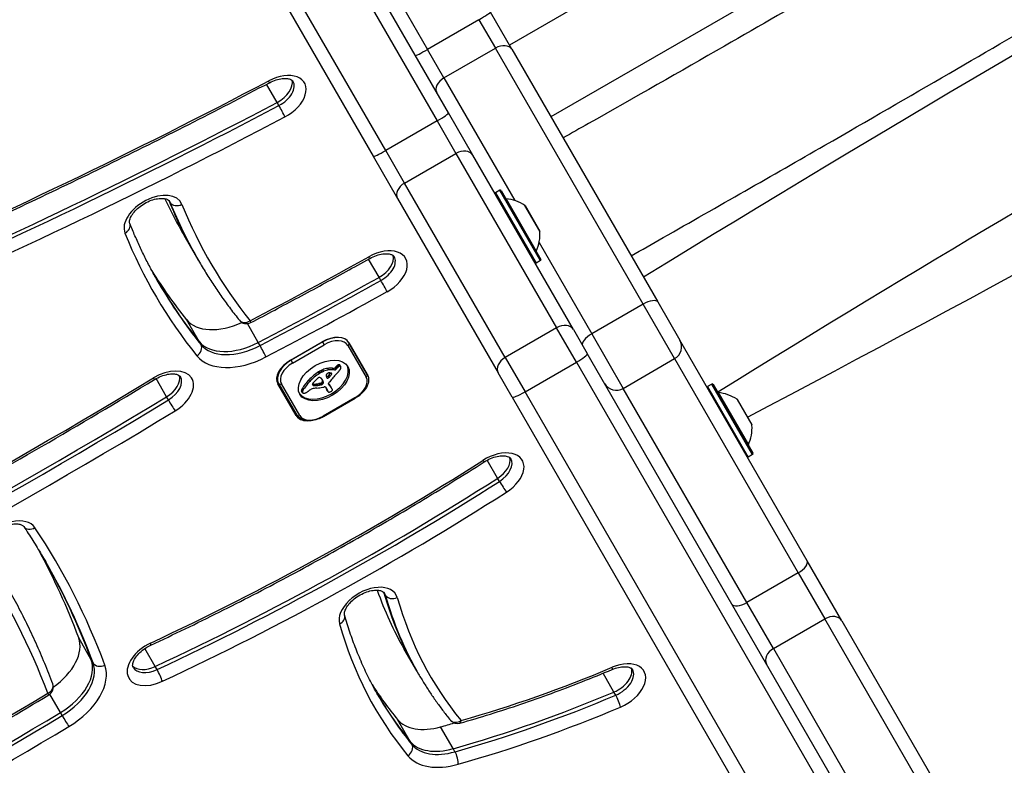
# Model space of a CAD drawing. Units: millimetres. Extents: x -3129 to 3230, y -3602 to 2626.
# Drawn here: x 548 to 763, y 13 to 176 of the extents above; entities that cross this region are included whole.
import ezdxf

# ---------------------------------------------------------------- set-up
doc = ezdxf.new("R2010")
doc.units = ezdxf.units.MM
doc.header["$LTSCALE"] = 50
doc.layers.add('SW_Toestellen', color=2, linetype='Continuous')

msp = doc.modelspace()

# ---------------------------------------------------------------- linework, layer by layer
at = {"layer": 'SW_Toestellen'}
for p, q in [((544.14, 331.02), (637.16, 169.9)), ((544.14, 331.02), (637.16, 169.9)), ((641.72, 156.01), (574.25, 272.86)), ((571.8, 271.11), (639.26, 154.26)), ((571.8, 271.11), (639.26, 154.26)), ((557.8, 263.36), (625.26, 146.51)), ((628, 147.76), (560.54, 264.61)), ((628, 147.76), (560.54, 264.61)), ((714.13, 204.92), (655.1, 170.83)), ((748.66, 203.89), (664.18, 155.11)), ((655.62, 169.93), (650.93, 178.05)), ((648.42, 176.4), (637.16, 169.9)), ((648.42, 176.4), (652.02, 170.16)), ((648.42, 176.4), (652.02, 170.16)), ((640.76, 163.66), (637.16, 169.9)), ((640.76, 163.66), (637.16, 169.9)), ((640.76, 163.66), (652.02, 170.16)), ((684.37, 114.13), (652.02, 170.16)), ((684.37, 114.13), (652.02, 170.16)), ((655.62, 169.93), (687.56, 114.61)), ((604.24, 158.3), (601.93, 162.3)), ((640.76, 163.66), (656.26, 136.82)), ((640.76, 163.66), (656.26, 136.82)), ((604.63, 157.62), (604.24, 158.3)), ((647.06, 146.75), (641.72, 156.01)), ((639.26, 154.26), (628, 147.76)), ((639.26, 154.26), (643.37, 147.14)), ((639.26, 154.26), (643.37, 147.14)), ((632.12, 140.64), (628, 147.76)), ((632.12, 140.64), (628, 147.76)), ((632.12, 140.64), (643.37, 147.14)), ((643.37, 147.14), (665.42, 108.96)), ((643.37, 147.14), (665.42, 108.96)), ((669.11, 108.57), (647.06, 146.75)), ((625.26, 146.51), (630.61, 137.25)), ((654.16, 102.46), (632.12, 140.64)), ((654.16, 102.46), (632.12, 140.64)), ((653, 139.07), (652.04, 138.52)), ((652.04, 138.52), (660.94, 123.11)), ((661.9, 123.66), (653, 139.07)), ((653.27, 139), (661.97, 123.93)), ((580.8, 136.44), (580.58, 136.81)), ((630.61, 137.25), (652.65, 99.07)), ((654.35, 137.22), (660.97, 125.75)), ((661.76, 130.08), (658.49, 135.74)), ((658.52, 135.71), (661.74, 130.12)), ((586.62, 124.36), (583.86, 129.14)), ((661.58, 127.61), (673.11, 107.63)), ((661.58, 127.61), (673.11, 107.63)), ((587.02, 123.68), (586.62, 124.36)), ((626.56, 120.01), (624.25, 124)), ((661.9, 123.66), (660.94, 123.11)), ((626.95, 119.33), (626.56, 120.01)), ((687.56, 114.61), (692.38, 106.26)), ((684.37, 114.13), (673.11, 107.63)), ((691.26, 102.21), (684.37, 114.13)), ((691.26, 102.21), (684.37, 114.13)), ((587.14, 105.97), (584.38, 110.75)), ((600.1, 105.75), (597.72, 109.88)), ((665.42, 108.96), (654.16, 102.46)), ((669.76, 101.44), (665.42, 108.96)), ((669.76, 101.44), (665.42, 108.96)), ((669.11, 108.57), (672.14, 103.31)), ((587.53, 105.29), (587.14, 105.97)), ((600.49, 105.07), (600.1, 105.75)), ((607.16, 101.87), (614.09, 105.87)), ((614.21, 105.86), (607.28, 101.86)), ((614.18, 105.91), (614.21, 105.86)), ((614.56, 105.25), (614.21, 105.86)), ((619.96, 105.7), (623.96, 98.77)), ((623.96, 98.77), (619.96, 105.7)), ((673.11, 107.63), (680, 95.71)), ((673.11, 107.63), (680, 95.71)), ((720.26, 57.97), (692.38, 106.26)), ((607.63, 101.25), (614.56, 105.25)), ((619.72, 105.11), (623.72, 98.18)), ((607.28, 101.86), (607.25, 101.92)), ((607.28, 101.86), (607.63, 101.25)), ((654.16, 102.46), (658.5, 94.94)), ((654.16, 102.46), (658.5, 94.94)), ((658.5, 94.94), (669.76, 101.44)), ((669.76, 101.44), (757.65, -50.8)), ((669.76, 101.44), (757.65, -50.8)), ((760.04, -48.93), (672.14, 103.31)), ((680, 95.71), (691.26, 102.21)), ((691.26, 102.21), (718.32, 55.33)), ((691.26, 102.21), (718.32, 55.33)), ((613.48, 98.96), (613.29, 99.3)), ((613.61, 99.04), (613.41, 99.38)), ((613.73, 99.11), (613.54, 99.45)), ((614.07, 99.28), (613.87, 99.62)), ((614.41, 99.43), (614.21, 99.77)), ((615.51, 99.74), (615.31, 100.08)), ((616.56, 100.08), (616.34, 100.11)), ((616.53, 99.77), (616.34, 100.11)), ((616.76, 99.73), (616.53, 99.77)), ((616.76, 99.73), (616.56, 100.08)), ((617.13, 99.89), (616.93, 100.24)), ((617.26, 100.05), (617.07, 100.39)), ((617.43, 100.22), (617.24, 100.56)), ((617.58, 100.35), (617.38, 100.69)), ((617.73, 100.46), (617.53, 100.8)), ((617.81, 100.5), (617.61, 100.84)), ((617.88, 100.53), (617.68, 100.87)), ((617.95, 100.55), (617.76, 100.89)), ((618.02, 100.55), (617.82, 100.89)), ((618.12, 100.51), (617.93, 100.86)), ((618.17, 100.46), (617.97, 100.8)), ((580.02, 93.87), (577.72, 97.85)), ((604.11, 97.55), (604.54, 96.8)), ((611.39, 97.23), (611.19, 97.57)), ((614.23, 96.68), (614.03, 97.02)), ((614.27, 97.31), (614.07, 97.66)), ((614.17, 97.53), (614.13, 97.59)), ((614.36, 97.09), (614.17, 97.43)), ((614.37, 96.89), (614.17, 97.23)), ((615.58, 98.08), (615.38, 98.42)), ((615.8, 98.3), (615.61, 98.64)), ((616.16, 98.76), (615.99, 99.05)), ((616.21, 98.85), (616.12, 99.01)), ((616.2, 98.93), (616.19, 98.94)), ((655.69, 93.81), (652.65, 99.07)), ((608.37, 89.77), (604.37, 96.7)), ((604.54, 96.8), (608.54, 89.87)), ((609.17, 89.78), (605.17, 96.71)), ((609.77, 94.86), (609.57, 95.2)), ((609.79, 95.05), (609.59, 95.39)), ((609.79, 94.8), (609.59, 95.14)), ((609.8, 94.76), (609.61, 95.11)), ((609.87, 95.24), (609.68, 95.58)), ((612.15, 96.37), (611.98, 96.66)), ((612.2, 96.35), (612.01, 96.69)), ((612.26, 96.33), (612.06, 96.67)), ((612.33, 96.32), (612.14, 96.66)), ((612.41, 96.31), (612.21, 96.65)), ((612.59, 96.31), (612.39, 96.65)), ((612.77, 96.31), (612.58, 96.65)), ((613.15, 96.35), (612.95, 96.69)), ((613.53, 96.41), (613.33, 96.75)), ((613.65, 96.43), (613.46, 96.77)), ((613.72, 96.44), (613.52, 96.78)), ((613.78, 96.45), (613.58, 96.8)), ((613.82, 96.46), (613.63, 96.8)), ((613.87, 96.47), (613.67, 96.81)), ((613.9, 96.48), (613.71, 96.82)), ((613.94, 96.49), (613.74, 96.83)), ((614.01, 96.52), (613.81, 96.86)), ((614.07, 96.55), (613.88, 96.89)), ((614.11, 96.58), (613.91, 96.92)), ((614.14, 96.61), (613.95, 96.95)), ((614.19, 96.64), (613.99, 96.98)), ((614.81, 95.97), (615.23, 95.24)), ((615.26, 95.14), (615.07, 95.49)), ((615.3, 95.07), (615.1, 95.41)), ((615.55, 96.59), (615.48, 96.72)), ((615.52, 96.64), (615.49, 96.68)), ((615.71, 96.37), (615.51, 96.71)), ((615.88, 96.21), (615.69, 96.55)), ((616, 96.03), (615.8, 96.37)), ((616.11, 95.85), (615.91, 96.19)), ((616.15, 95.79), (615.95, 96.13)), ((746.4, -57.3), (658.5, 94.94)), ((746.4, -57.3), (658.5, 94.94)), ((707.06, 48.83), (680, 95.71)), ((707.06, 48.83), (680, 95.71)), ((699.43, 96.64), (698.48, 96.09)), ((698.48, 96.09), (707.38, 80.68)), ((708.33, 81.23), (699.43, 96.64)), ((699.71, 96.57), (708.41, 81.5)), ((580.41, 93.18), (580.02, 93.87)), ((621.27, 93.63), (614.34, 89.63)), ((614.39, 89.54), (621.32, 93.54)), ((621.32, 93.54), (621.27, 93.63)), ((655.69, 93.81), (743.59, -58.43)), ((700.78, 94.79), (707.4, 83.32)), ((708.2, 87.65), (704.92, 93.31)), ((704.96, 93.28), (708.18, 87.69)), ((614.39, 89.54), (614.34, 89.63)), ((652.51, 76.03), (650.22, 80)), ((708.33, 81.23), (707.38, 80.68)), ((652.91, 75.35), (652.51, 76.03)), ((727.84, 44.85), (720.26, 57.97)), ((718.32, 55.33), (707.06, 48.83)), ((718.32, 55.33), (724.15, 45.23)), ((718.32, 55.33), (724.15, 45.23)), ((627.93, 50.47), (627.54, 51.13)), ((712.89, 38.73), (707.06, 48.83)), ((712.89, 38.73), (707.06, 48.83)), ((712.89, 38.73), (724.15, 45.23)), ((752.98, -4.71), (724.15, 45.23)), ((752.98, -4.71), (724.15, 45.23)), ((727.84, 44.85), (755.88, -3.73)), ((563.54, 36.3), (560.78, 41.08)), ((577.55, 34.83), (575.28, 38.76)), ((634.79, 33.87), (632.03, 38.64)), ((712.89, 38.73), (741.72, -11.21)), ((712.89, 38.73), (741.72, -11.21)), ((563.93, 35.62), (563.54, 36.3)), ((577.94, 34.15), (577.55, 34.83)), ((635.19, 33.18), (634.79, 33.87)), ((677.97, 29.24), (675.6, 33.35)), ((556.78, 24.76), (554.47, 28.76)), ((678.36, 28.56), (677.97, 29.24)), ((557.17, 24.08), (556.78, 24.76)), ((633.35, 18.43), (630.59, 23.21)), ((642.78, 16.84), (640.02, 21.62)), ((633.74, 17.75), (633.35, 18.43)), ((643.17, 16.16), (642.78, 16.84))]:
    msp.add_line(p, q, dxfattribs=at)
for centre, radius, start, end in [((652.14, 138.35), 0.2, 120, 210), ((653.1, 138.9), 0.2, 30, 120), ((654.36, 137.32), 0.1, 210, 264.5098), ((653.48, 128.26), 9, 56.2361, 84.5098), ((658.43, 135.66), 0.1, 30, 56.2361), ((652.78, 129.49), 9, 335.4902, 3.7639), ((661.66, 130.07), 0.1, 3.7639, 30), ((661.06, 125.71), 0.1, 155.4902, 210), ((660.84, 123.28), 0.2, 210, 300), ((661.8, 123.83), 0.2, 300, 30), ((597.53, 111.87), 2, 218.8086, 297.5606), ((698.58, 95.92), 0.2, 120, 210), ((699.53, 96.47), 0.2, 30, 120), ((700.79, 94.89), 0.1, 210, 264.5098), ((699.92, 85.83), 9, 56.2361, 84.5098), ((704.87, 93.23), 0.1, 30, 56.2361), ((699.21, 87.06), 9, 335.4902, 3.7639), ((708.1, 87.64), 0.1, 3.7639, 30), ((707.49, 83.28), 0.1, 155.4902, 210), ((707.28, 80.85), 0.2, 210, 300), ((708.23, 81.4), 0.2, 300, 30), ((553.21, 30.32), 2, 300.9059, 20.3279), ((643.71, 24.36), 2, 219.2901, 285.7888)]:
    msp.add_arc(centre, radius, start, end, dxfattribs=at)
for centre, major_axis, ratio, start_param, end_param in [((2165.08, 1044.34), (1698.44, 1058.21), 0.040215, 3.655794, 4.33538), ((683.67, 112.65), (-149.97, -92.25), 0.033372, 3.625646, 4.686781), ((648.34, 176.55), (2.6, 1.5), 0.055126, 4.712389, 6.283185), ((653.02, 168.43), (2.6, 1.5), 0.665438, 0, 1.570796), ((637.08, 170.05), (-2.6, -1.5), 0.055126, 0, 1.570796), ((604.15, 159.07), (6.06, 3.5), 0.615661, 4.649458, 7.791051), ((394.35, 626.88), (-712.81, -411.54), 0.615661, 1.387207, 1.507866), ((601.6, 164.38), (0.93, -1.77), 0.049557, 0, 0.664187), ((602.97, 161.12), (4.33, 2.5), 0.615661, 4.649458, 6.12311), ((602.97, 161.12), (4.33, 2.5), 0.615661, 4.649458, 6.12311), ((603.37, 160.44), (4.33, 2.5), 0.615661, 4.649458, 6.283185), ((641.76, 161.93), (-2.6, -1.5), 0.665438, 4.712389, 6.283185), ((393.16, 628.92), (-723.2, -417.54), 0.615661, 1.387207, 1.507866), ((393.16, 628.92), (-723.2, -417.54), 0.615661, 1.387207, 1.507866), ((393.56, 628.24), (-723.2, -417.54), 0.615661, 1.387207, 1.507866), ((605.14, 156.49), (0.93, -1.77), 0.049557, 0.664187, 2.234983), ((699.52, 87.21), (123.99, 77.25), 0.040215, 0.483632, 1.536304), ((639.12, 154.51), (2.6, 1.5), 0.095724, 4.712389, 6.283185), ((394.35, 626.88), (724.93, 418.54), 0.615661, 4.528799, 4.649458), ((627.86, 148.01), (-2.6, -1.5), 0.095724, 0, 1.570796), ((644.47, 145.25), (2.6, 1.5), 0.727013, 0, 1.570796), ((633.21, 138.75), (-2.6, -1.5), 0.727013, 4.712389, 6.283185), ((577.14, 132.82), (6.06, 3.5), 0.615661, 6.19684, 9.338432), ((814.92, 262.53), (-231.05, -133.4), 0.615661, 6.227695, 6.283185), ((817.67, 257.76), (-231.05, -133.4), 0.615661, 6.198375, 6.283185), ((817.67, 257.76), (-231.05, -133.4), 0.615661, 6.198375, 6.283185), ((576.35, 134.18), (4.33, 2.5), 0.615661, 6.19684, 6.283185), ((818.07, 257.08), (-231.05, -133.4), 0.615661, 6.19684, 6.283185), ((582.57, 137.35), (-1.85, -0.75), 0.785075, 0.109935, 1.680731), ((818.86, 255.71), (-229.32, -132.4), 0.615661, 6.19684, 6.378301), ((570.12, 131.02), (1.85, 0.75), 0.785075, 4.822324, 6.283185), ((818.86, 255.71), (-241.44, -139.4), 0.615661, 6.19684, 6.378301), ((626.31, 120.69), (6.06, 3.5), 0.615661, 4.686304, 7.827897), ((428.3, 499.88), (-595.33, -343.71), 0.615661, 1.501712, 1.544711), ((623.53, 125.88), (0.97, -1.75), 0.020553, 0, 0.66339), ((625.13, 122.74), (4.33, 2.5), 0.615661, 4.686304, 6.12311), ((625.13, 122.74), (4.33, 2.5), 0.615661, 4.686304, 6.12311), ((625.52, 122.06), (4.33, 2.5), 0.615661, 4.686304, 6.283185), ((814.92, 262.53), (-239.71, -138.4), 0.615661, 0.018553, 0.095116), ((817.67, 257.76), (-239.71, -138.4), 0.615661, 0.002319, 0.095116), ((817.67, 257.76), (-239.71, -138.4), 0.615661, 0.002319, 0.095116), ((818.07, 257.08), (-239.71, -138.4), 0.615661, 0, 0.095116), ((427.12, 501.92), (-605.72, -349.71), 0.615661, 1.501712, 1.544711), ((427.12, 501.92), (-605.72, -349.71), 0.615661, 1.501712, 1.544711), ((427.52, 501.24), (-605.72, -349.71), 0.615661, 1.501712, 1.544711), ((627.52, 118.24), (0.97, -1.75), 0.020553, 0.66339, 2.234187), ((428.3, 499.88), (607.45, 350.71), 0.615661, 4.643304, 4.686304), ((684.96, 113.11), (2.6, 1.5), 0.395876, 0, 1.570796), ((594.37, 117.33), (-10.39, -6), 0.615661, 0.095116, 1.426287), ((597.53, 111.87), (-1.56, -1.25), 0.784449, 0, 1.449831), ((597.53, 111.87), (0.93, -1.77), 0.054396, 0, 0.664384), ((666.51, 107.07), (2.6, 1.5), 0.727013, 0, 1.570796), ((597.13, 112.55), (-10.39, -6), 0.615661, 0.095116, 1.501712), ((597.13, 112.55), (-10.39, -6), 0.615661, 0.095116, 1.501712), ((615.63, 103.2), (4.33, 2.5), 0.615661, 0, 1.570796), ((615.71, 103.25), (4.24, 2.45), 0.615661, 0, 1.570796), ((615.91, 102.91), (3.81, 2.2), 0.615661, 0, 1.570796), ((619.52, 105.45), (0.433, 0.25), 0.788011, 4.712389, 6.283185), ((673.71, 106.61), (-2.6, -1.5), 0.395876, 4.712389, 6.283185), ((689.78, 104.76), (2.6, 1.5), 0.981427, 4.712389, 6.283185), ((585.87, 104.19), (1.56, 1.25), 0.784449, 4.591423, 6.16222), ((597.53, 111.87), (-10.39, -6), 0.615661, 0.095116, 1.501712), ((600.99, 103.94), (0.93, -1.77), 0.054396, 0.664384, 2.23518), ((598.31, 110.5), (-12.12, -7), 0.615661, 0.095116, 1.501712), ((608.79, 99.25), (-4.24, -2.45), 0.615661, 4.712389, 6.283185), ((608.7, 99.2), (-4.33, -2.5), 0.615661, 4.712389, 6.283185), ((655.25, 100.57), (-2.6, -1.5), 0.727013, 4.712389, 6.283185), ((669.55, 101.81), (2.6, 1.5), 0.140692, 4.712389, 6.283185), ((579.51, 94.39), (6.06, 3.5), 0.615661, 4.74813, 7.889722), ((608.98, 98.91), (-3.81, -2.2), 0.615661, 4.712389, 6.283185), ((614.25, 97.78), (5.26, 3.04), 0.615661, 3.194278, 6.2305), ((616.21, 95.55), (-6.65, -3.84), 0.615661, 4.797859, 5.161288), ((613.84, 98.67), (-1.17, -0.68), 0.615661, 4.724123, 4.832659), ((614.72, 97.21), (-3.56, -2.05), 0.615661, 4.68838, 4.724123), ((614.53, 97.56), (-3.01, -1.74), 0.615661, 4.580374, 4.68838), ((614.73, 97.22), (-3.01, -1.74), 0.615661, 4.580374, 4.68838), ((614.59, 97.37), (-3.28, -1.9), 0.615661, 4.48144, 4.580374), ((614.79, 97.03), (-3.28, -1.9), 0.615661, 4.48144, 4.580374), ((614.58, 97.46), (-3.16, -1.83), 0.615661, 4.152059, 4.48144), ((614.78, 97.12), (-3.16, -1.83), 0.615661, 4.152059, 4.48144), ((614.54, 97.31), (-3.34, -1.93), 0.615661, 3.839892, 4.152059), ((614.74, 96.97), (-3.34, -1.93), 0.615661, 3.839892, 4.152059), ((616.71, 100.29), (-0.26, -0.15), 0.615661, 0.655066, 2.123546), ((616.91, 99.95), (-0.26, -0.15), 0.615661, 0.655066, 2.123546), ((618.65, 99.78), (-2.08, -1.2), 0.615661, 5.170818, 5.265139), ((618.83, 99.71), (-2.32, -1.34), 0.615661, 5.075231, 5.170818), ((618.84, 99.44), (-2.08, -1.2), 0.615661, 5.170818, 5.265139), ((618.37, 99.95), (-1.65, -0.96), 0.615661, 4.973946, 5.075231), ((619.03, 99.36), (-2.32, -1.34), 0.615661, 5.075231, 5.170818), ((617.84, 100.35), (-0.761, -0.439), 0.615661, 4.754469, 4.973946), ((667.53, 81.11), (64.46, 37.22), 0.615661, 2.04739, 2.051994), ((618.57, 99.61), (-1.65, -0.96), 0.615661, 4.973946, 5.075231), ((617.75, 100.48), (-0.534, -0.308), 0.615661, 4.618056, 4.754469), ((618.03, 100.01), (-0.761, -0.439), 0.615661, 4.754469, 4.973946), ((611.62, 101.48), (7.72, 4.46), 0.615661, 5.189584, 5.266313), ((617.7, 100.61), (-0.338, -0.195), 0.615661, 4.403271, 4.618056), ((617.69, 100.66), (-0.274, -0.158), 0.615661, 4.155714, 4.403271), ((617.94, 100.14), (-0.534, -0.308), 0.615661, 4.618056, 4.754469), ((617.7, 100.69), (-0.235, -0.136), 0.615661, 3.868254, 4.155714), ((617.89, 100.27), (-0.338, -0.195), 0.615661, 4.403271, 4.618056), ((617.68, 100.66), (0.272, 0.157), 0.615661, 0.235157, 0.726661), ((617.89, 100.32), (-0.274, -0.158), 0.615661, 4.155714, 4.403271), ((617.57, 100.57), (0.401, 0.231), 0.615661, 0, 0.235157), ((617.9, 100.35), (-0.235, -0.136), 0.615661, 3.868254, 4.155714), ((617.81, 99.83), (0.244, 0.141), 0.615661, 5.264988, 5.434566), ((617.88, 100.32), (0.272, 0.157), 0.615661, 0.235157, 0.726661), ((617.29, 99.88), (0.802, 0.463), 0.615661, 5.434566, 5.486316), ((617.18, 99.88), (0.924, 0.533), 0.615661, 5.486316, 5.551824), ((616.73, 99.87), (1.38, 0.8), 0.615661, 5.551824, 5.595645), ((616.56, 99.86), (1.55, 0.89), 0.615661, 5.595645, 5.693694), ((617.77, 100.23), (0.401, 0.231), 0.615661, 6.181206, 6.518342), ((616.7, 99.88), (1.41, 0.81), 0.615661, 5.693694, 5.801387), ((617.55, 100.12), (0.613, 0.354), 0.615661, 5.93179, 6.181206), ((616.95, 99.94), (1.18, 0.68), 0.615661, 5.801387, 5.93179), ((292.82, 530.44), (-727.23, -419.87), 0.615661, 1.435563, 1.606537), ((576.35, 99.36), (1.04, -1.71), 0.028158, 5.61965, 6.283185), ((578.33, 96.44), (4.33, 2.5), 0.615661, 4.74813, 6.12311), ((578.33, 96.44), (4.33, 2.5), 0.615661, 4.74813, 6.12311), ((578.72, 95.76), (4.33, 2.5), 0.615661, 4.74813, 6.283185), ((617.36, 95.08), (-8.18, -4.72), 0.615661, 5.161288, 5.457776), ((617.56, 94.74), (-8.18, -4.72), 0.615661, 5.161288, 5.457776), ((616.41, 95.21), (-6.65, -3.84), 0.615661, 4.797859, 5.161288), ((614.75, 96), (3.35, 1.94), 0.615661, 1.966757, 2.067518), ((1879.95, -516.25), (1776.22, 1025.5), 0.615661, 1.966661, 1.966757), ((1879.95, -516.25), (1776.22, 1025.5), 0.615661, 1.966566, 1.966661), ((637.88, 85.19), (35.4, 20.44), 0.615661, 1.963227, 1.966566), ((637.88, 85.19), (35.4, 20.44), 0.615661, 1.959888, 1.963227), ((631.62, 88.29), (26.56, 15.33), 0.615661, 1.950985, 1.959888), ((613.53, 97.61), (0.672, 0.388), 0.615661, 1.857662, 2.072626), ((613.5, 97.62), (0.633, 0.365), 0.615661, 1.629302, 1.857662), ((613.37, 97.81), (0.317, 0.183), 0.615661, 0.837213, 1.629302), ((614.04, 98.33), (-1.17, -0.68), 0.615661, 4.724123, 4.832659), ((613.33, 97.73), (0.411, 0.238), 0.615661, 0.213516, 0.837213), ((614.91, 96.87), (-3.56, -2.05), 0.615661, 4.68838, 4.724123), ((615.55, 99.43), (-2.04, -1.18), 0.615661, 0.213516, 0.272763), ((603.24, 89.19), (12.15, 7.02), 0.615661, 0.262808, 0.272763), ((611.79, 96.21), (2.36, 1.36), 0.615661, 0.205151, 0.262808), ((612.32, 96.62), (1.78, 1.03), 0.615661, 0.128613, 0.205151), ((612.88, 97.66), (-1.69, -0.97), 0.615661, 1.895242, 1.925097), ((611.86, 96.3), (2.26, 1.31), 0.615661, 0.037279, 0.128613), ((613.77, 97.17), (-0.387, -0.224), 0.615661, 1.925097, 2.587438), ((608.05, 94.52), (5.89, 3.4), 0.615661, 6.213094, 6.228185), ((601.47, 91.09), (12.33, 7.12), 0.615661, 6.185734, 6.213094), ((610.02, 95.18), (4.13, 2.38), 0.615661, 6.270373, 6.320464), ((608.25, 94.18), (5.89, 3.4), 0.615661, 6.213094, 6.270373), ((613.58, 97.14), (0.57, 0.329), 0.615661, 5.72641, 6.185734), ((601.66, 90.74), (12.33, 7.12), 0.615661, 6.185734, 6.213094), ((613.78, 96.8), (0.57, 0.329), 0.615661, 5.72641, 6.185734), ((615.77, 98.8), (-0.742, -0.428), 0.615661, 5.782366, 5.919655), ((616.31, 98.96), (-1.25, -0.72), 0.615661, 5.919655, 6.000922), ((616.82, 99.15), (-1.74, -1), 0.615661, 6.000922, 6.13456), ((615.58, 98.76), (0.562, 0.325), 0.615661, 2.488533, 2.640773), ((615.34, 98.74), (0.325, 0.188), 0.615661, 2.22602, 2.488533), ((618.63, 99.98), (-3.47, -2.01), 0.615661, 6.13456, 6.201495), ((615.2, 98.51), (-0.26, -0.15), 0.615661, 0.530499, 1.980182), ((615.24, 98.78), (0.193, 0.111), 0.615661, 2.237823, 2.36125), ((615.51, 98.74), (0.499, 0.288), 0.615661, 2.19007, 2.237823), ((619.92, 100.64), (-4.73, -2.73), 0.615661, 6.201495, 6.24516), ((615.44, 98.75), (0.414, 0.239), 0.615661, 2.052431, 2.19007), ((615.42, 98.76), (0.387, 0.223), 0.615661, 1.905228, 2.052431), ((615.39, 98.16), (-0.26, -0.15), 0.615661, 6.24516, 8.263367), ((615.38, 98.78), (0.332, 0.192), 0.615661, 1.376708, 1.905228), ((615.39, 98.72), (0.42, 0.242), 0.615661, 0.954724, 1.376708), ((267.91, 259.16), (-479.86, -277.05), 0.615661, 1.980182, 1.980779), ((615.1, 97.87), (1.43, 0.83), 0.615661, 0.756126, 0.955155), ((616.15, 96.87), (0.669, 0.386), 0.615661, 1.829106, 2.183139), ((268.1, 258.82), (-479.86, -277.05), 0.615661, 1.980182, 1.980779), ((584.48, 106.11), (-36.94, -21.33), 0.615661, 2.146367, 2.16033), ((644.74, 89.26), (35.17, 20.31), 0.615661, 2.089379, 2.118587), ((615.23, 98.1), (1.17, 0.67), 0.615661, 0.512599, 0.756126), ((584.68, 105.77), (-36.94, -21.33), 0.615661, 2.146367, 2.161485), ((615.5, 98.4), (0.787, 0.454), 0.615661, 0.428691, 0.512599), ((615.68, 98.59), (0.541, 0.313), 0.615661, 0.306858, 0.428691), ((615.77, 98.67), (0.443, 0.256), 0.615661, 0.17517, 0.306858), ((615.95, 98.8), (-0.246, -0.142), 0.615661, 2.161485, 2.615919), ((615.9, 98.77), (0.297, 0.172), 0.615661, 6.262424, 6.458356), ((615.98, 98.81), (0.221, 0.127), 0.615661, 5.757511, 6.262424), ((641.65, 90.22), (31.34, 18.09), 0.615661, 2.056598, 2.089379), ((667.53, 81.11), (64.46, 37.22), 0.615661, 2.051994, 2.056598), ((619.91, 95.98), (3.81, 2.2), 0.615661, 4.712389, 6.283185), ((623.53, 98.52), (0.433, 0.25), 0.788011, 4.712389, 6.283185), ((604.98, 97.05), (-0.433, -0.25), 0.788011, 0, 1.570796), ((610.3, 95.49), (-0.689, -0.398), 0.615661, 5.703885, 6.03892), ((610.23, 95.46), (-0.625, -0.361), 0.615661, 6.03892, 6.178886), ((610.56, 95.52), (-0.943, -0.544), 0.615661, 5.457776, 5.703885), ((610.14, 95.41), (-0.532, -0.307), 0.615661, 6.178886, 6.283185), ((610.5, 95.15), (-0.689, -0.398), 0.615661, 5.703885, 6.03892), ((610.43, 95.12), (-0.625, -0.361), 0.615661, 6.03892, 6.178886), ((610.76, 95.18), (-0.943, -0.544), 0.615661, 5.457776, 5.703885), ((610.14, 95.75), (1.5, 0.86), 0.615661, 4.703758, 4.831393), ((609.43, 96.57), (3.01, 1.74), 0.615661, 4.831393, 4.895008), ((608.77, 97.19), (4.25, 2.45), 0.615661, 4.895008, 4.931773), ((612.8, 93.79), (2.9, 1.67), 0.615661, 1.736333, 1.79018), ((611.99, 94.6), (1.32, 0.76), 0.615661, 1.142544, 1.736333), ((612.46, 96.77), (-0.455, -0.263), 0.615661, 5.20911, 6.04454), ((612.63, 96.84), (-0.61, -0.352), 0.615661, 6.04454, 6.683936), ((612.38, 97.13), (-0.55, -0.317), 0.615661, 0.490787, 0.528691), ((612.6, 97.39), (-0.875, -0.505), 0.615661, 0.528691, 0.609149), ((612.72, 97.55), (-1.07, -0.62), 0.615661, 0.609149, 0.685677), ((611.85, 93.39), (2.83, 1.64), 0.615661, 0.858382, 1.142544), ((613, 97.97), (-1.56, -0.9), 0.615661, 0.685677, 0.737941), ((612.58, 96.79), (-0.55, -0.317), 0.615661, 0.400751, 0.528691), ((612.8, 97.05), (-0.875, -0.505), 0.615661, 0.528691, 0.609149), ((613.22, 98.34), (-2, -1.16), 0.615661, 0.737941, 0.831386), ((612.92, 97.21), (-1.07, -0.62), 0.615661, 0.609149, 0.685677), ((613.19, 97.63), (-1.56, -0.9), 0.615661, 0.685677, 0.737941), ((613.78, 99.49), (-3.37, -1.94), 0.615661, 0.831386, 0.887066), ((613.41, 98), (-2, -1.16), 0.615661, 0.737941, 0.831386), ((614.11, 100.28), (-4.3, -2.49), 0.615661, 0.887066, 0.972424), ((613.97, 99.15), (-3.37, -1.94), 0.615661, 0.831386, 0.887066), ((614.31, 99.94), (-4.3, -2.49), 0.615661, 0.887066, 0.972424), ((615.22, 100.77), (5.92, 3.42), 0.615661, 3.999975, 4.104427), ((614.06, 100.13), (-4.12, -2.38), 0.615661, 0.972424, 1.061582), ((614.26, 99.79), (-4.12, -2.38), 0.615661, 0.972424, 1.061582), ((612.68, 93.75), (-3.67, -2.12), 0.615661, 4.170371, 4.203175), ((581.72, -27.12), (-150.13, -86.68), 0.615661, 4.169971, 4.170371), ((581.72, -27.12), (-150.13, -86.68), 0.615661, 4.16957, 4.169971), ((612.88, 93.41), (-3.67, -2.12), 0.615661, 4.170371, 4.203175), ((614.95, 99.98), (4.97, 2.87), 0.615661, 4.104427, 4.228674), ((614.31, 99.62), (-3.43, -1.98), 0.615661, 1.027978, 1.040413), ((613.84, 97.67), (-1.06, -0.61), 0.615661, 1.040413, 1.080697), ((581.92, -27.46), (-150.13, -86.68), 0.615661, 4.169971, 4.170371), ((613.78, 97.39), (-0.704, -0.406), 0.615661, 1.080697, 1.130487), ((613.75, 97.13), (-0.389, -0.225), 0.615661, 1.130487, 1.220523), ((581.92, -27.46), (-150.13, -86.68), 0.615661, 4.16957, 4.169971), ((613.75, 97.05), (-0.279, -0.161), 0.615661, 1.220523, 1.449624), ((614.5, 99.28), (-3.43, -1.98), 0.615661, 1.027978, 1.040413), ((613.75, 97.05), (-0.283, -0.164), 0.615661, 1.449624, 1.675387), ((614.03, 97.33), (-1.06, -0.61), 0.615661, 1.040413, 1.080697), ((613.98, 97.04), (-0.704, -0.406), 0.615661, 1.080697, 1.130487), ((613.7, 97.11), (-0.389, -0.224), 0.615661, 1.675387, 1.776159), ((613.94, 96.79), (-0.389, -0.225), 0.615661, 1.130487, 1.220523), ((613.56, 97.23), (-0.643, -0.371), 0.615661, 1.776159, 1.837138), ((613.94, 96.71), (-0.279, -0.161), 0.615661, 1.220523, 1.449624), ((613.42, 97.33), (-0.867, -0.5), 0.615661, 1.837138, 1.895242), ((613.94, 96.71), (-0.283, -0.164), 0.615661, 1.449624, 1.675387), ((613.89, 96.77), (-0.389, -0.224), 0.615661, 1.675387, 1.776159), ((613.75, 96.89), (-0.643, -0.371), 0.615661, 1.776159, 1.837138), ((613.62, 96.99), (-0.867, -0.5), 0.615661, 1.837138, 1.895242), ((613.08, 97.32), (-1.69, -0.97), 0.615661, 1.895242, 1.925097), ((615.08, 100.67), (5.82, 3.36), 0.615661, 4.228674, 4.269016), ((613.96, 96.83), (-0.387, -0.224), 0.615661, 1.925097, 2.587438), ((614.65, 97.44), (1.81, 1.04), 0.615661, 4.269016, 4.326389), ((614.55, 95.82), (0.26, 0.15), 0.615661, 0, 1.184796), ((617.17, 96.55), (-2.04, -1.18), 0.615661, 6.127535, 6.193717), ((616.39, 96.15), (-1.29, -0.74), 0.615661, 6.193717, 6.283185), ((617.37, 96.21), (-2.04, -1.18), 0.615661, 6.127535, 6.193717), ((616.59, 95.81), (-1.29, -0.74), 0.615661, 6.193717, 6.298839), ((616.33, 95.66), (-1.03, -0.59), 0.615661, 0.015653, 0.11362), ((615.98, 95.42), (-0.66, -0.381), 0.615661, 0.11362, 0.265643), ((615.83, 95.3), (-0.487, -0.281), 0.615661, 0.265643, 0.553654), ((615.79, 96.85), (-0.299, -0.172), 0.615661, 5.781477, 6.011135), ((590.27, 81.02), (25.76, 14.87), 0.615661, 0.053311, 0.056636), ((615.87, 96.88), (-0.373, -0.216), 0.615661, 6.011135, 6.19505), ((616.02, 96.9), (0.515, 0.297), 0.615661, 2.183139, 2.639884), ((616.08, 96.99), (-0.577, -0.333), 0.615661, 6.19505, 6.344075), ((615.74, 95.19), (0.347, 0.201), 0.615661, 3.695246, 4.0962), ((584.44, 73.38), (34.05, 19.66), 0.615661, 0.184415, 0.194197), ((617.31, 97.76), (-1.84, -1.06), 0.615661, 0.06089, 0.107757), ((590.47, 80.67), (25.76, 14.87), 0.615661, 0.053311, 0.067598), ((615.75, 95.22), (0.388, 0.224), 0.615661, 4.0962, 4.392945), ((590.77, 81.28), (25.32, 14.62), 0.615661, 0.030803, 0.0425), ((584.63, 73.04), (34.05, 19.66), 0.615661, 0.184415, 0.194197), ((615.74, 95.44), (0.673, 0.388), 0.615661, 4.392945, 4.564806), ((603.06, 88.69), (12.89, 7.44), 0.615661, 0.007828, 0.030803), ((590.97, 80.94), (25.32, 14.62), 0.615661, 0.030803, 0.0425), ((615.69, 95.62), (0.932, 0.538), 0.615661, 4.564806, 4.621808), ((602.74, 88.5), (13.21, 7.63), 0.615661, 0, 0.007828), ((615.43, 96.28), (1.93, 1.11), 0.615661, 4.621808, 4.64939), ((614.7, 97.89), (4.41, 2.54), 0.615661, 4.64939, 4.659734), ((603.26, 88.35), (12.89, 7.44), 0.615661, 0.007828, 0.030803), ((616.39, 94.3), (1.17, 0.67), 0.615661, 1.479023, 1.518142), ((615.59, 96.32), (1.87, 1.08), 0.615661, 4.620616, 4.647321), ((602.94, 88.16), (13.21, 7.63), 0.615661, 6.273895, 6.291014), ((615.91, 95.6), (0.769, 0.444), 0.615661, 4.647321, 4.712246), ((616, 95.45), (0.526, 0.303), 0.615661, 4.712246, 4.80075), ((614.22, 94.59), (1.97, 1.13), 0.615661, 6.158958, 6.273895), ((616.15, 95.25), (0.173, 0.1), 0.615661, 4.80075, 6.016444), ((621.64, 98.15), (-5.2, -3), 0.615661, 6.158958, 6.182981), ((611.81, 93.25), (4.35, 2.51), 0.615661, 6.154268, 6.182981), ((614.74, 94.65), (1.52, 0.88), 0.615661, 6.126435, 6.154268), ((615.74, 95.1), (0.566, 0.327), 0.615661, 6.016444, 6.126435), ((658.29, 95.31), (-2.6, -1.5), 0.140692, 0, 1.570796), ((678.53, 98.26), (-2.6, -1.5), 0.981427, 0, 1.570796), ((291.64, 532.49), (-737.63, -425.87), 0.615661, 1.435563, 1.606537), ((291.64, 532.49), (-737.63, -425.87), 0.615661, 1.435563, 1.606537), ((292.03, 531.8), (-737.63, -425.87), 0.615661, 1.435563, 1.606537), ((581.09, 92.15), (1.04, -1.71), 0.028158, 4.048854, 5.61965), ((610.33, 95.07), (-0.532, -0.307), 0.615661, 6.178886, 6.34319), ((610.29, 95.04), (-0.483, -0.279), 0.615661, 0.060005, 0.206179), ((610.16, 94.94), (-0.342, -0.197), 0.615661, 0.206179, 0.412173), ((610.38, 95.17), (0.633, 0.366), 0.615661, 3.553766, 3.871231), ((610.34, 95.09), (0.54, 0.312), 0.615661, 3.871231, 4.242632), ((610.35, 95.18), (0.65, 0.375), 0.615661, 4.242632, 4.532887), ((610.27, 95.51), (1.11, 0.64), 0.615661, 4.532887, 4.703758), ((292.82, 530.44), (739.36, 426.87), 0.615661, 4.577155, 4.74813), ((611.52, 94.32), (-4.33, -2.5), 0.615661, 0, 0.283794), ((611.52, 94.32), (-4.33, -2.5), 0.615661, 0, 0.283794), ((612.7, 92.27), (-4.33, -2.5), 0.615661, 0, 0.81321), ((608.98, 90.12), (-0.433, -0.25), 0.788011, 0, 1.570796), ((612.98, 91.98), (-3.81, -2.2), 0.615661, 0, 1.570796), ((651.85, 76.46), (6.06, 3.5), 0.615661, 4.784577, 7.92617), ((504.82, 273.72), (-338.55, -195.46), 0.615661, 1.430207, 1.642984), ((648.47, 81.3), (1.08, -1.69), 0.056836, 5.618695, 6.283185), ((650.67, 78.51), (4.33, 2.5), 0.615661, 4.784577, 6.12311), ((650.67, 78.51), (4.33, 2.5), 0.615661, 4.784577, 6.12311), ((651.06, 77.83), (4.33, 2.5), 0.615661, 4.784577, 6.283185), ((503.64, 275.77), (-348.94, -201.46), 0.615661, 1.430207, 1.642984), ((503.64, 275.77), (-348.94, -201.46), 0.615661, 1.430207, 1.642984), ((504.03, 275.09), (-348.94, -201.46), 0.615661, 1.430207, 1.642984), ((653.65, 74.36), (1.08, -1.69), 0.056836, 4.047898, 5.618695), ((504.82, 273.72), (350.67, 202.46), 0.615661, 4.5718, 4.784577), ((545.23, 61.57), (6.06, 3.5), 0.615661, 0.03948, 3.181073), ((550.41, 66.58), (-1.66, -1.11), 0.787397, 0, 1.52032), ((226.47, -132.95), (329.61, 190.3), 0.615661, 6.178639, 6.322666), ((222.53, -126.12), (327.88, 189.3), 0.615661, 6.178639, 6.269633), ((226.47, -132.95), (317.48, 183.3), 0.615661, 6.178639, 6.322666), ((225.29, -130.9), (327.88, 189.3), 0.615661, 6.178639, 6.281491), ((225.29, -130.9), (327.88, 189.3), 0.615661, 6.178639, 6.281491), ((225.69, -131.58), (327.88, 189.3), 0.615661, 6.178639, 6.283185), ((717.66, 56.47), (2.6, 1.5), 0.44009, 4.712389, 6.283185), ((624.2, 47.05), (6.06, 3.5), 0.615661, 6.127639, 9.269232), ((800.91, 136.14), (-168.87, -97.5), 0.615661, 6.165506, 6.283185), ((803.67, 131.37), (-168.87, -97.5), 0.615661, 6.127756, 6.283185), ((803.67, 131.37), (-168.87, -97.5), 0.615661, 6.127756, 6.283185), ((623.41, 48.41), (4.33, 2.5), 0.615661, 6.127639, 6.283185), ((804.06, 130.68), (-168.87, -97.5), 0.615661, 6.127639, 6.283185), ((629.73, 51.29), (-1.93, -0.54), 0.778497, 0.195749, 1.766545), ((804.85, 129.32), (-167.14, -96.5), 0.615661, 6.127639, 6.383556), ((706.4, 49.97), (-2.6, -1.5), 0.44009, 0, 1.570796), ((617.09, 45.53), (1.93, 0.54), 0.778497, 4.908138, 6.283185), ((725.24, 43.35), (2.6, 1.5), 0.725269, 0, 1.570796), ((804.85, 129.32), (-179.27, -103.5), 0.615661, 6.127639, 6.383556), ((550.06, 35.78), (10.39, 6), 0.615661, 4.856898, 6.178639), ((577.82, 35.77), (-6.06, -3.5), 0.615661, 4.5718, 7.713392), ((575.74, 41.32), (0.85, -1.81), 0.110421, 0, 0.668041), ((713.98, 36.85), (-2.6, -1.5), 0.725269, 4.712389, 6.283185), ((552.82, 31), (10.39, 6), 0.615661, 4.738067, 6.178639), ((552.82, 31), (10.39, 6), 0.615661, 4.738067, 6.178639), ((553.21, 30.32), (10.39, 6), 0.615661, 4.738067, 6.178639), ((554, 28.95), (12.12, 7), 0.615661, 4.738067, 6.178639), ((565.72, 36.5), (-1.88, -0.69), 0.783708, 0.132783, 1.703579), ((576.63, 37.82), (-4.33, -2.5), 0.615661, 0.160076, 1.430207), ((576.63, 37.82), (-4.33, -2.5), 0.615661, 0.160076, 1.430207), ((577.03, 37.14), (-4.33, -2.5), 0.615661, 0, 1.430207), ((652.96, 152.09), (-163.61, -94.46), 0.615661, 1.180551, 1.37159), ((676.8, 36.02), (0.78, -1.84), 0.155941, 0, 0.672938), ((678.5, 30.3), (6.06, 3.5), 0.615661, 4.513182, 7.654775), ((578.31, 32.95), (-0.85, 1.81), 0.110421, 3.809634, 5.38043), ((677.32, 32.35), (4.33, 2.5), 0.615661, 4.513182, 6.12311), ((677.32, 32.35), (4.33, 2.5), 0.615661, 4.513182, 6.12311), ((677.71, 31.67), (4.33, 2.5), 0.615661, 4.513182, 6.283185), ((553.21, 30.32), (1.88, 0.69), 0.783708, 4.845172, 6.283185), ((800.91, 136.14), (-177.54, -102.5), 0.615661, 0.025078, 0.10037), ((230.98, 538.18), (-847.81, -489.48), 0.615661, 1.483339, 1.596474), ((553.21, 30.32), (1.03, -1.72), 0.020232, 5.6198, 6.283185), ((803.67, 131.37), (-177.54, -102.5), 0.615661, 0.003134, 0.10037), ((803.67, 131.37), (-177.54, -102.5), 0.615661, 0.003134, 0.10037), ((804.06, 130.68), (-177.54, -102.5), 0.615661, 0, 0.10037), ((651.77, 154.13), (-174.01, -100.46), 0.615661, 1.180551, 1.37159), ((651.77, 154.13), (-174.01, -100.46), 0.615661, 1.180551, 1.37159), ((652.17, 153.45), (-174.01, -100.46), 0.615661, 1.180551, 1.37159), ((678.62, 27.32), (0.78, -1.84), 0.155941, 0.672938, 2.243735), ((652.96, 152.09), (175.74, 101.46), 0.615661, 4.322143, 4.513182), ((229.8, 540.22), (-858.2, -495.48), 0.615661, 1.483339, 1.596474), ((229.8, 540.22), (-858.2, -495.48), 0.615661, 1.483339, 1.596474), ((230.19, 539.54), (-858.2, -495.48), 0.615661, 1.483339, 1.596474), ((557.83, 23.04), (1.03, -1.72), 0.020232, 4.049004, 5.6198), ((230.98, 538.18), (859.93, 496.48), 0.615661, 4.624931, 4.738067), ((640.56, 29.82), (-10.39, -6), 0.615661, 0.10037, 1.180551), ((649.02, 158.91), (-174.01, -100.46), 0.615661, 1.180551, 1.196781), ((643.71, 24.36), (-1.55, -1.27), 0.784045, 0, 1.44324), ((643.71, 24.36), (0.54, -1.92), 0.299771, 0, 0.701468), ((632.08, 16.65), (1.55, 1.27), 0.784045, 4.584833, 6.155629), ((643.32, 25.04), (-10.39, -6), 0.615661, 0.10037, 1.180551), ((643.32, 25.04), (-10.39, -6), 0.615661, 0.10037, 1.180551), ((643.71, 24.36), (-10.39, -6), 0.615661, 0.10037, 1.180551), ((644.5, 22.99), (-12.12, -7), 0.615661, 0.10037, 1.180551), ((643.09, 14.79), (0.54, -1.92), 0.299771, 0.701468, 2.272265)]:
    msp.add_ellipse(centre, major_axis=major_axis, ratio=ratio, start_param=start_param, end_param=end_param, dxfattribs=at)
msp.add_ellipse((614.45, 97.44), major_axis=(5.26, 3.04), ratio=0.615661, dxfattribs=at)
for points, knots in [([(776.45, 214.51), (772.66, 212.13), (768.11, 209.34), (757.71, 203.06), (751.87, 199.58), (739.24, 192.12), (732.35, 188.08), (717.74, 179.59), (710.04, 175.14), (692.54, 165.1), (682.48, 159.37), (670.54, 152.61), (668.69, 151.56), (666.83, 150.51)], [0, 0, 0, 0, 2.828449, 2.828449, 5.656893, 5.656893, 8.483497, 8.483497, 11.310096, 11.310096, 14.754261, 14.754261, 15.385164, 15.385164, 15.385164, 15.385164]), ([(681.72, 124.72), (684.06, 126.04), (686.4, 127.37), (700.73, 135.51), (712.69, 142.34), (733.5, 154.3), (742.67, 159.59), (760.05, 169.68), (768.25, 174.48), (783.27, 183.31), (790.22, 187.44), (802.59, 194.86), (808, 198.14), (812.5, 200.93)], [-15.423115, -15.423115, -15.423115, -15.423115, -14.754261, -14.754261, -11.310096, -11.310096, -8.483497, -8.483497, -5.656893, -5.656893, -2.828449, -2.828449, 0, 0, 0, 0]), ([(513.34, 119.8), (519.35, 122.42), (525.36, 125.08), (537.35, 130.5), (543.33, 133.27), (555.26, 138.88), (561.21, 141.74), (573.08, 147.54), (578.99, 150.49), (590.79, 156.48), (596.67, 159.52), (602.53, 162.61)], [1.3872067, 1.3872067, 1.3872067, 1.3872067, 1.4113384, 1.4113384, 1.4354702, 1.4354702, 1.459602, 1.459602, 1.4837338, 1.4837338, 1.5078656, 1.5078656, 1.5078656, 1.5078656]), ([(602.53, 162.61), (603.01, 162.86), (603.5, 163.07), (604.46, 163.37), (604.93, 163.47), (605.78, 163.56), (606.15, 163.56), (606.78, 163.48), (607.03, 163.41), (607.42, 163.23), (607.54, 163.13), (607.65, 163.01), (607.68, 162.97), (607.7, 162.94)], [1.633727, 1.633727, 1.633727, 1.633727, 1.91496, 1.91496, 2.192159, 2.192159, 2.461225, 2.461225, 2.725699, 2.725699, 3.020034, 3.020034, 3.141593, 3.141593, 3.141593, 3.141593]), ([(571.98, 131.77), (571.93, 131.87), (571.9, 132.02), (571.93, 132.46), (572, 132.75), (572.27, 133.37), (572.46, 133.7), (572.96, 134.37), (573.27, 134.71), (574, 135.38), (574.42, 135.7), (575.32, 136.27), (575.81, 136.52), (576.78, 136.93), (577.27, 137.07), (578.18, 137.26), (578.61, 137.3), (579.35, 137.29), (579.66, 137.25), (580.15, 137.1), (580.33, 137.01), (580.57, 136.84), (580.63, 136.76), (580.68, 136.68)], [0.086346, 0.086346, 0.086346, 0.086346, 0.39187, 0.39187, 0.693739, 0.693739, 0.95807, 0.95807, 1.227408, 1.227408, 1.504625, 1.504625, 1.785843, 1.785843, 2.065563, 2.065563, 2.338627, 2.338627, 2.603751, 2.603751, 2.875688, 2.875688, 3.141593, 3.141593, 3.141593, 3.141593]), ([(578.36, 118.68), (577.87, 119.52), (577.4, 120.36), (576.48, 122.07), (576.03, 122.93), (575.15, 124.66), (574.73, 125.54), (573.9, 127.29), (573.5, 128.18), (572.72, 129.96), (572.34, 130.86), (571.98, 131.77)], [0, 0, 0, 0, 0.01726914, 0.01726914, 0.03453828, 0.03453828, 0.05180742, 0.05180742, 0.06907656, 0.06907656, 0.0863457, 0.0863457, 0.0863457, 0.0863457]), ([(624.5, 124.13), (624.97, 124.4), (625.47, 124.62), (626.44, 124.95), (626.91, 125.06), (627.78, 125.18), (628.17, 125.19), (628.83, 125.13), (629.1, 125.06), (629.51, 124.89), (629.65, 124.79), (629.79, 124.66), (629.82, 124.61), (629.85, 124.56)], [1.596881, 1.596881, 1.596881, 1.596881, 1.878233, 1.878233, 2.156257, 2.156257, 2.426461, 2.426461, 2.690695, 2.690695, 2.976244, 2.976244, 3.141593, 3.141593, 3.141593, 3.141593]), ([(587.02, 123.68), (587.54, 122.77), (588.09, 121.86), (589.2, 120.07), (589.77, 119.18), (590.93, 117.42), (591.53, 116.55), (592.75, 114.82), (593.37, 113.97), (594.65, 112.28), (595.3, 111.44), (595.97, 110.62)], [6.28318531, 6.28318531, 6.28318531, 6.28318531, 6.30220845, 6.30220845, 6.3212316, 6.3212316, 6.34025475, 6.34025475, 6.35927789, 6.35927789, 6.37830104, 6.37830104, 6.37830104, 6.37830104]), ([(598.45, 110.1), (600.2, 111.01), (601.95, 111.92), (605.43, 113.77), (607.17, 114.69), (610.65, 116.56), (612.39, 117.49), (615.86, 119.37), (617.59, 120.32), (621.05, 122.22), (622.77, 123.17), (624.5, 124.13)], [1.50171159, 1.50171159, 1.50171159, 1.50171159, 1.51031156, 1.51031156, 1.51891152, 1.51891152, 1.52751149, 1.52751149, 1.53611146, 1.53611146, 1.54471143, 1.54471143, 1.54471143, 1.54471143]), ([(450.97, 29.74), (459.6, 33.8), (468.19, 37.96), (485.3, 46.47), (493.82, 50.82), (510.78, 59.7), (519.22, 64.23), (536.01, 73.48), (544.36, 78.19), (560.95, 87.79), (569.2, 92.68), (577.39, 97.65)], [1.4355626, 1.4355626, 1.4355626, 1.4355626, 1.4697575, 1.4697575, 1.5039524, 1.5039524, 1.5381473, 1.5381473, 1.5723422, 1.5723422, 1.6065372, 1.6065372, 1.6065372, 1.6065372]), ([(577.39, 97.65), (577.85, 97.93), (578.34, 98.18), (579.31, 98.55), (579.8, 98.69), (580.7, 98.86), (581.11, 98.89), (581.82, 98.86), (582.12, 98.8), (582.59, 98.65), (582.76, 98.56), (582.96, 98.4), (583.01, 98.33), (583.05, 98.26)], [1.535055, 1.535055, 1.535055, 1.535055, 1.816385, 1.816385, 2.095607, 2.095607, 2.367739, 2.367739, 2.63238, 2.63238, 2.907751, 2.907751, 3.141593, 3.141593, 3.141593, 3.141593]), ([(623.96, 98.77), (624.12, 98.49), (624.22, 98.17), (624.28, 97.49), (624.24, 97.12), (624.02, 96.37), (623.84, 95.99), (623.35, 95.25), (623.05, 94.89), (622.36, 94.24), (621.97, 93.94), (621.47, 93.63), (621.4, 93.58), (621.32, 93.54)], [3.141593, 3.141593, 3.141593, 3.141593, 3.418089, 3.418089, 3.713591, 3.713591, 4.02775, 4.02775, 4.341909, 4.341909, 4.656069, 4.656069, 4.712389, 4.712389, 4.712389, 4.712389]), ([(614.39, 89.54), (613.97, 89.29), (613.51, 89.09), (612.6, 88.78), (612.14, 88.68), (611.25, 88.58), (610.81, 88.59), (610.01, 88.74), (609.64, 88.88), (609.01, 89.27), (608.75, 89.52), (608.56, 89.84), (608.55, 89.85), (608.54, 89.87)], [4.712389, 4.712389, 4.712389, 4.712389, 5.026548, 5.026548, 5.340708, 5.340708, 5.654867, 5.654867, 5.969026, 5.969026, 6.268929, 6.268929, 6.283185, 6.283185, 6.283185, 6.283185]), ([(649.55, 79.61), (650.01, 79.9), (650.49, 80.15), (651.46, 80.56), (651.95, 80.71), (652.87, 80.9), (653.3, 80.95), (654.04, 80.94), (654.35, 80.89), (654.85, 80.76), (655.03, 80.66), (655.28, 80.49), (655.34, 80.41), (655.39, 80.33)], [1.498608, 1.498608, 1.498608, 1.498608, 1.779796, 1.779796, 2.059607, 2.059607, 2.332853, 2.332853, 2.598091, 2.598091, 2.869449, 2.869449, 3.141593, 3.141593, 3.141593, 3.141593]), ([(576.59, 39.51), (581.6, 41.85), (586.59, 44.26), (596.51, 49.21), (601.45, 51.76), (611.26, 56.99), (616.13, 59.67), (625.81, 65.15), (630.61, 67.96), (640.14, 73.69), (644.87, 76.62), (649.55, 79.61)], [1.4302069, 1.4302069, 1.4302069, 1.4302069, 1.4727624, 1.4727624, 1.5153178, 1.5153178, 1.5578733, 1.5578733, 1.6004288, 1.6004288, 1.6429843, 1.6429843, 1.6429843, 1.6429843]), ([(540.11, 60.43), (540.06, 60.53), (540.02, 60.64), (540, 61.03), (540.04, 61.33), (540.29, 61.97), (540.46, 62.29), (540.91, 62.96), (541.21, 63.3), (541.9, 63.97), (542.31, 64.3), (543.19, 64.9), (543.67, 65.16), (544.64, 65.59), (545.13, 65.76), (546.07, 65.98), (546.5, 66.04), (547.27, 66.06), (547.61, 66.02), (548.14, 65.9), (548.34, 65.81), (548.62, 65.63), (548.7, 65.55), (548.75, 65.47)], [0, 0, 0, 0, 0.310211, 0.310211, 0.65066, 0.65066, 0.915715, 0.915715, 1.18374, 1.18374, 1.459875, 1.459875, 1.740808, 1.740808, 2.021145, 2.021145, 2.295535, 2.295535, 2.561617, 2.561617, 2.829922, 2.829922, 3.102112, 3.102112, 3.102112, 3.102112]), ([(548.75, 65.47), (549.09, 64.96), (549.42, 64.45), (550.08, 63.43), (550.41, 62.92), (551.06, 61.89), (551.38, 61.37), (552.02, 60.33), (552.33, 59.81), (552.95, 58.77), (553.26, 58.24), (553.56, 57.72)], [3.10211216, 3.10211216, 3.10211216, 3.10211216, 3.11000826, 3.11000826, 3.11790436, 3.11790436, 3.12580045, 3.12580045, 3.13369655, 3.13369655, 3.14159265, 3.14159265, 3.14159265, 3.14159265]), ([(555.09, 31.01), (554.53, 32.52), (553.95, 34.02), (552.73, 36.99), (552.1, 38.46), (550.79, 41.38), (550.11, 42.83), (548.7, 45.7), (547.98, 47.12), (546.47, 49.94), (545.7, 51.33), (544.9, 52.72)], [3.0370468, 3.0370468, 3.0370468, 3.0370468, 3.0579559, 3.0579559, 3.0788651, 3.0788651, 3.0997743, 3.0997743, 3.1206835, 3.1206835, 3.1415927, 3.1415927, 3.1415927, 3.1415927]), ([(619.01, 46.07), (618.98, 46.18), (618.96, 46.33), (619.01, 46.76), (619.09, 47.05), (619.37, 47.68), (619.57, 48.01), (620.09, 48.68), (620.41, 49.03), (621.16, 49.69), (621.58, 50.01), (622.5, 50.57), (622.99, 50.81), (623.96, 51.19), (624.45, 51.34), (625.35, 51.51), (625.77, 51.54), (626.49, 51.51), (626.79, 51.46), (627.26, 51.31), (627.43, 51.22), (627.64, 51.05), (627.7, 50.99), (627.74, 50.91)], [0.155546, 0.155546, 0.155546, 0.155546, 0.423175, 0.423175, 0.715483, 0.715483, 0.979717, 0.979717, 1.249742, 1.249742, 1.527469, 1.527469, 1.808778, 1.808778, 2.088129, 2.088129, 2.360495, 2.360495, 2.625242, 2.625242, 2.899673, 2.899673, 3.141593, 3.141593, 3.141593, 3.141593]), ([(626.53, 28.18), (625.88, 29.3), (625.27, 30.43), (624.09, 32.73), (623.53, 33.89), (622.47, 36.25), (621.97, 37.44), (621.03, 39.86), (620.58, 41.08), (619.75, 43.56), (619.37, 44.81), (619.01, 46.07)], [0, 0, 0, 0, 0.0311092, 0.0311092, 0.0622184, 0.0622184, 0.0933275, 0.0933275, 0.1244367, 0.1244367, 0.1555459, 0.1555459, 0.1555459, 0.1555459]), ([(572.7, 34.64), (572.64, 34.74), (572.59, 34.87), (572.59, 35.3), (572.64, 35.59), (572.9, 36.23), (573.07, 36.55), (573.54, 37.21), (573.84, 37.56), (574.55, 38.23), (574.96, 38.55), (575.78, 39.1), (576.18, 39.32), (576.59, 39.51)], [0, 0, 0, 0, 0.342277, 0.342277, 0.664721, 0.664721, 0.929453, 0.929453, 1.197898, 1.197898, 1.474395, 1.474395, 1.711386, 1.711386, 1.711386, 1.711386]), ([(677.58, 34.18), (678.05, 34.38), (678.53, 34.53), (679.45, 34.73), (679.88, 34.78), (680.63, 34.79), (680.95, 34.75), (681.47, 34.61), (681.66, 34.52), (681.91, 34.34), (681.98, 34.26), (682.04, 34.18), (682.04, 34.17), (682.04, 34.17)], [1.770003, 1.770003, 1.770003, 1.770003, 2.044321, 2.044321, 2.318028, 2.318028, 2.583579, 2.583579, 2.853587, 2.853587, 3.127905, 3.127905, 3.141593, 3.141593, 3.141593, 3.141593]), ([(635.19, 33.18), (635.59, 32.48), (636.01, 31.78), (636.88, 30.39), (637.32, 29.7), (638.23, 28.34), (638.69, 27.67), (639.65, 26.34), (640.13, 25.68), (641.13, 24.37), (641.64, 23.73), (642.16, 23.09)], [6.2831853, 6.2831853, 6.2831853, 6.2831853, 6.3032594, 6.3032594, 6.3233334, 6.3233334, 6.3434075, 6.3434075, 6.3634815, 6.3634815, 6.3835556, 6.3835556, 6.3835556, 6.3835556]), ([(644.26, 22.43), (646.48, 23.06), (648.71, 23.72), (653.16, 25.11), (655.39, 25.83), (659.84, 27.34), (662.07, 28.12), (666.51, 29.75), (668.73, 30.6), (673.16, 32.34), (675.37, 33.25), (677.58, 34.18)], [1.1805508, 1.1805508, 1.1805508, 1.1805508, 1.2187586, 1.2187586, 1.2569663, 1.2569663, 1.2951741, 1.2951741, 1.3333818, 1.3333818, 1.3715896, 1.3715896, 1.3715896, 1.3715896]), ([(457.25, -24.96), (463.82, -21.63), (470.38, -18.24), (483.45, -11.37), (489.97, -7.89), (502.95, -0.84), (509.43, 2.73), (522.32, 9.97), (528.74, 13.64), (541.53, 21.05), (547.9, 24.81), (554.24, 28.6)], [1.4833387, 1.4833387, 1.4833387, 1.4833387, 1.5059659, 1.5059659, 1.528593, 1.528593, 1.5512202, 1.5512202, 1.5738473, 1.5738473, 1.5964744, 1.5964744, 1.5964744, 1.5964744])]:
    msp.add_open_spline(points, degree=3, knots=knots, dxfattribs=at)

doc.saveas('drawing.dxf')
